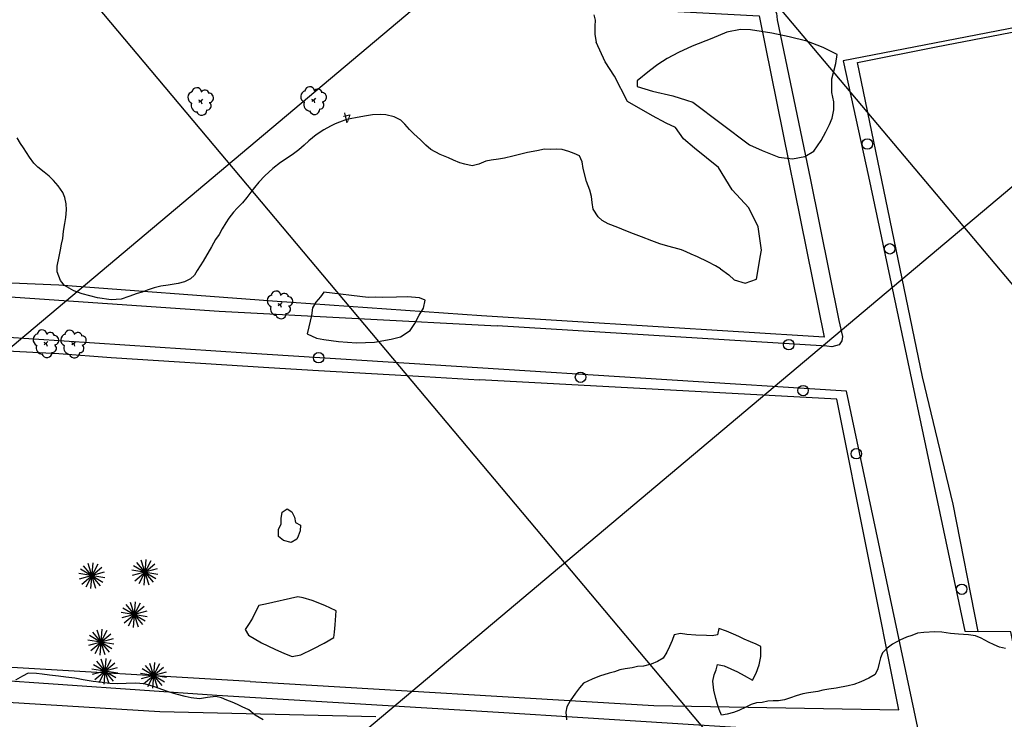
# Model space of a CAD drawing. Extents: x -1041338 to -1040238, y 4774339 to 4775199.
# Drawn here: x -1040728 to -1040540, y 4774632 to 4774767 of the extents above; entities that cross this region are included whole.
import ezdxf

# ---------------------------------------------------------------- set-up
doc = ezdxf.new("R2010")
doc.units = 0
doc.header["$LTSCALE"] = 10
for name, color, linetype in [('ARBOL', 3, 'ARBOL1'), ('ARBOL1', 3, 'CONTINUOUS'), ('BANQUETAS', 37, 'CONTINUOUS'), ('COTAS_DE_CRUZER', 7, 'CONTINUOUS'), ('CUADRI', 244, 'CONTINUOUS'), ('CULTIVO', 64, 'CONTINUOUS'), ('MANZANAS', 7, 'CONTINUOUS'), ('MZ_IDEFINIDAS', 8, 'CONTINUOUS'), ('ORDINARIA', 32, 'CONTINUOUS'), ('PALMERAS', 92, 'CONTINUOUS'), ('POSTES', 6, 'CONTINUOUS')]:
    doc.layers.add(name, color=color, linetype=linetype)
doc.styles.add('IT', font='italic.shx')
doc.linetypes.add('ARBOL1', pattern='A,0,-0.125,[2,arbol.shx,S=0.25,R=180,X=0,Y=-0.0125],-0.125', length=0.25)

msp = doc.modelspace()

# ---------------------------------------------------------------- linework, layer by layer
at = {"layer": 'ARBOL', "flags": 128}
for points in [[(-1040599.41, 4774750.74), (-1040588.52, 4774742.58), (-1040586.1, 4774741.47), (-1040582.92, 4774740.17), (-1040580.32, 4774739.87), (-1040577.91, 4774740.35), (-1040576.23, 4774741.37), (-1040574.78, 4774743.4), (-1040573.91, 4774745.04), (-1040573.22, 4774746.48), (-1040572.66, 4774747.65), (-1040572.36, 4774749.29), (-1040572.39, 4774750.77), (-1040572.73, 4774752.58), (-1040572.76, 4774755.22), (-1040572, 4774758.14), (-1040571.72, 4774759.87), (-1040574.4, 4774761.21), (-1040577.57, 4774762.4), (-1040580.93, 4774763.26), (-1040584.25, 4774763.95), (-1040588.34, 4774764.58), (-1040590.25, 4774764.67), (-1040592.91, 4774764.16), (-1040595.76, 4774762.95), (-1040599.5, 4774761.46), (-1040602.18, 4774760.27), (-1040604.35, 4774759.13), (-1040606.08, 4774757.93), (-1040607.73, 4774756.73), (-1040610.07, 4774754.81), (-1040610.07, 4774753.75), (-1040607.11, 4774752.85), (-1040603.22, 4774751.92), (-1040600.6, 4774751.14), (-1040599.41, 4774750.74)], [(-1040599.41, 4774750.74), (-1040599.41, 4774750.74)], [(-1040661.64, 4774713.33), (-1040670.18, 4774714.33), (-1040670.8, 4774713.41), (-1040671.66, 4774712.38), (-1040672.32, 4774711.31), (-1040672.54, 4774709.87), (-1040673.02, 4774707.69), (-1040673.36, 4774706.32), (-1040671.53, 4774705.48), (-1040670.14, 4774705.25), (-1040667.31, 4774704.87), (-1040663.91, 4774704.63), (-1040660.41, 4774704.75), (-1040657.27, 4774705.32), (-1040655.44, 4774705.79), (-1040653.59, 4774706.97), (-1040652.72, 4774708.33), (-1040651.84, 4774709.93), (-1040651.05, 4774711.25), (-1040650.74, 4774712.79), (-1040651.79, 4774713.21), (-1040654.1, 4774713.45), (-1040656.2, 4774713.36), (-1040658.81, 4774713.3), (-1040660.21, 4774713.36), (-1040661.64, 4774713.33)], [(-1040661.64, 4774713.33), (-1040661.64, 4774713.33)], [(-1040675.13, 4774655.92), (-1040681.34, 4774654.54), (-1040682.58, 4774654.3), (-1040683.17, 4774653.2), (-1040683.83, 4774651.85), (-1040684.46, 4774650.81), (-1040685.2, 4774649.67), (-1040684.58, 4774648.58), (-1040682.12, 4774647.15), (-1040679.53, 4774645.92), (-1040677.68, 4774645.05), (-1040676.25, 4774644.51), (-1040674.58, 4774644.84), (-1040672.18, 4774645.98), (-1040670.07, 4774647.05), (-1040668.23, 4774648.14), (-1040668.11, 4774649.19), (-1040667.98, 4774650.58), (-1040667.78, 4774653.28), (-1040669.96, 4774654.3), (-1040672.39, 4774655.24), (-1040674.12, 4774655.73), (-1040675.13, 4774655.92)], [(-1040675.13, 4774655.92), (-1040675.13, 4774655.92)]]:
    msp.add_lwpolyline(points, dxfattribs=at)
at = {"layer": 'ARBOL1'}
for p, q in [((-1040694.16, 4774751.15), (-1040693.72, 4774750.93)), ((-1040693.76, 4774750.9), (-1040694.09, 4774750.68)), ((-1040693.4, 4774751.33), (-1040693.76, 4774750.9)), ((-1040693.72, 4774750.93), (-1040693.55, 4774750.42)), ((-1040672.52, 4774751.33), (-1040672.08, 4774751.11)), ((-1040672.12, 4774751.08), (-1040672.45, 4774750.86)), ((-1040671.76, 4774751.51), (-1040672.12, 4774751.08)), ((-1040672.08, 4774751.11), (-1040671.91, 4774750.6)), ((-1040678.95, 4774712.18), (-1040678.5, 4774711.96)), ((-1040678.54, 4774711.93), (-1040678.88, 4774711.71)), ((-1040678.19, 4774712.36), (-1040678.54, 4774711.93)), ((-1040678.5, 4774711.96), (-1040678.34, 4774711.45)), ((-1040723.83, 4774704.72), (-1040723.38, 4774704.5)), ((-1040723.42, 4774704.47), (-1040723.76, 4774704.25)), ((-1040723.07, 4774704.9), (-1040723.42, 4774704.47)), ((-1040723.38, 4774704.5), (-1040723.22, 4774703.99)), ((-1040718.54, 4774704.68), (-1040718.1, 4774704.47)), ((-1040718.14, 4774704.44), (-1040718.48, 4774704.22)), ((-1040717.78, 4774704.87), (-1040718.14, 4774704.44)), ((-1040718.1, 4774704.47), (-1040717.93, 4774703.96))]:
    msp.add_line(p, q, dxfattribs=at)
for centre, radius, start, end in [((-1040695.07, 4774751.63), 1.15, 103.056, 248.556), ((-1040694.5, 4774752.56), 0.95, 13.056, 170.556), ((-1040692.94, 4774752.19), 0.85, 17.556, 148.056), ((-1040692.19, 4774751.54), 0.9, 275.556, 97.056), ((-1040673.43, 4774751.8), 1.15, 103.056, 248.556), ((-1040672.86, 4774752.74), 0.95, 13.056, 170.556), ((-1040671.3, 4774752.37), 0.85, 17.556, 148.056), ((-1040670.55, 4774751.71), 0.9, 275.556, 97.056), ((-1040694.36, 4774750.1), 1.25, 160.056, 265.056), ((-1040692.56, 4774750.01), 0.8, 271.056, 43.056), ((-1040672.72, 4774750.28), 1.25, 160.056, 265.056), ((-1040670.92, 4774750.19), 0.8, 271.056, 43.056), ((-1040693.57, 4774749.21), 1, 196.056, 2.556), ((-1040671.93, 4774749.38), 1, 196.056, 2.556), ((-1040679.86, 4774712.65), 1.15, 103.056, 248.556), ((-1040679.29, 4774713.59), 0.95, 13.056, 170.556), ((-1040677.72, 4774713.22), 0.85, 17.556, 148.056), ((-1040676.98, 4774712.57), 0.9, 275.556, 97.056), ((-1040679.15, 4774711.13), 1.25, 160.056, 265.056), ((-1040677.34, 4774711.04), 0.8, 271.056, 43.056), ((-1040678.36, 4774710.23), 1, 196.056, 2.556), ((-1040724.74, 4774705.2), 1.15, 103.056, 248.556), ((-1040724.17, 4774706.13), 0.95, 13.056, 170.556), ((-1040722.6, 4774705.76), 0.85, 17.556, 148.056), ((-1040721.86, 4774705.11), 0.9, 275.556, 97.056), ((-1040719.45, 4774705.16), 1.15, 103.056, 248.556), ((-1040718.88, 4774706.1), 0.95, 13.056, 170.556), ((-1040717.32, 4774705.73), 0.85, 17.556, 148.056), ((-1040716.58, 4774705.07), 0.9, 275.556, 97.056), ((-1040724.03, 4774703.67), 1.25, 160.056, 265.056), ((-1040722.22, 4774703.58), 0.8, 271.056, 43.056), ((-1040718.74, 4774703.63), 1.25, 160.056, 265.056), ((-1040716.94, 4774703.55), 0.8, 271.056, 43.056), ((-1040723.24, 4774702.78), 1, 196.056, 2.556), ((-1040717.96, 4774702.74), 1, 196.056, 2.556)]:
    msp.add_arc(centre, radius, start, end, dxfattribs=at)
at = {"layer": 'BANQUETAS'}
for points in [[(-1040604.96, 4774770.86), (-1040657.78, 4774774.59), (-1040733.05, 4774778.86), (-1040799.01, 4774782.59), (-1040802.35, 4774718.01), (-1040754.49, 4774715.06), (-1040690.21, 4774710.67), (-1040636.91, 4774707.88)], [(-1040604.96, 4774770.86), (-1040586.11, 4774770.04), (-1040584.99, 4774769.42), (-1040583.96, 4774768.8), (-1040583.35, 4774767.78), (-1040583.22, 4774766.54), (-1040576.91, 4774736.2), (-1040571.38, 4774708.89), (-1040570.68, 4774705.85), (-1040570.86, 4774705.02), (-1040571.33, 4774704.26), (-1040572.75, 4774703.84), (-1040573.71, 4774703.98), (-1040636.91, 4774707.88)], [(-1040533.1, 4774765.1), (-1040533.27, 4774765.85), (-1040570.59, 4774758.63), (-1040565.7, 4774736.47), (-1040547.25, 4774649.39), (-1040544.65, 4774649.29)], [(-1040801.42, 4774710.31), (-1040803.17, 4774710.27), (-1040803.29, 4774708.36), (-1040807.02, 4774644.57), (-1040735.03, 4774640.14), (-1040690.66, 4774637.11), (-1040636.63, 4774633.86)], [(-1040604.36, 4774697.51), (-1040685.05, 4774702.64), (-1040801.42, 4774710.31)], [(-1040636.63, 4774633.86), (-1040555.8, 4774628.71), (-1040569.92, 4774695.38), (-1040604.36, 4774697.51)]]:
    msp.add_lwpolyline(points, dxfattribs=at)
at = {"layer": 'CUADRI'}
for p, q in [((-1041049.53, 4775168.6), (-1040408.42, 4774406.08)), ((-1040918.88, 4775168.6), (-1040408.42, 4774561.47)), ((-1041128.83, 4774368.6), (-1040502.55, 4774895.15)), ((-1040973.44, 4774368.6), (-1040408.42, 4774843.65))]:
    msp.add_line(p, q, dxfattribs=at)
at = {"layer": 'CULTIVO'}
msp.add_polyline3d([(-1041129.62, 4774693.33, 0), (-1041063.29, 4774662.08, 0), (-1040924.68, 4774647.86, 0), (-1040790.09, 4774639.38, 0), (-1040701.59, 4774633.94, 0), (-1040660.18, 4774632.98, 0)], dxfattribs=at)
at = {"layer": 'MANZANAS'}
for points in [[(-1040529.11, 4774575.37, 2.9), (-1040536.14, 4774611.29, 2.54), (-1040531.53, 4774612.5, 4.23), (-1040532.4, 4774619.05, 5.29), (-1040538.4, 4774649.24, 5.3), (-1040544.71, 4774649.29, 5.31), (-1040549.48, 4774673.67, 6.48), (-1040555.36, 4774698.13, 5.54), (-1040567.83, 4774758.33, 6.63), (-1040552.76, 4774761.31, 6.63), (-1040533.17, 4774765.13, 6.63), (-1040530.28, 4774746.01, 6.63), (-1040524.5, 4774721.18, 6.63), (-1040520.89, 4774704.9, 6.63)], [(-1040679.98, 4774712.63, 3.58), (-1040720.95, 4774715.67, 3.58)], [(-1040740.9, 4774703.57, 3.93), (-1040720.96, 4774702.59, 3.84)], [(-1040710.91, 4774701.83, 3.85), (-1040680.67, 4774699.9, 3.56)], [(-1040671.18, 4774699.31, 3.72), (-1040650.84, 4774698.18, 3.67)], [(-1040684.3, 4774639.72, 3.25), (-1040606.87, 4774635.12, 3.04), (-1040559.9, 4774634.28, 3.08), (-1040571.76, 4774693.84, 3.03), (-1040640.28, 4774697.55, 3.74)], [(-1040684.3, 4774639.72, 3.25), (-1040734.38, 4774642.65, 3.48)]]:
    msp.add_polyline3d(points, dxfattribs=at)
at = {"layer": 'MZ_IDEFINIDAS'}
for points in [[(-1040617.84, 4774768.97, 4.28), (-1040586.71, 4774767.26, 3.36), (-1040574.25, 4774705.7, 3.55), (-1040639.89, 4774709.8, 3.73)], [(-1040720.95, 4774715.67, 3.58), (-1040760.38, 4774717.33, 3.58), (-1040782.82, 4774719.07, 3.58), (-1040799.64, 4774720.32, 3.69)], [(-1040639.89, 4774709.8, 3.73), (-1040679.98, 4774712.63, 3.58)], [(-1040720.96, 4774702.59, 3.84), (-1040710.91, 4774701.83, 3.85)], [(-1040680.67, 4774699.9, 3.56), (-1040671.18, 4774699.31, 3.72)], [(-1040650.84, 4774698.18, 3.67), (-1040640.28, 4774697.55, 3.74)]]:
    msp.add_polyline3d(points, dxfattribs=at)
at = {"layer": 'ORDINARIA'}
for points in [[(-1040618.35, 4774767.49), (-1040618.14, 4774766.42), (-1040618.16, 4774765.28), (-1040618.2, 4774763.69), (-1040617.93, 4774762.23)], [(-1040594.07, 4774718.79), (-1040592.5, 4774717.63), (-1040591.5, 4774716.68), (-1040589.39, 4774716.02), (-1040587.22, 4774716.82), (-1040586.89, 4774718.68), (-1040586.48, 4774721.01), (-1040586.24, 4774722.4), (-1040586.9, 4774726.83), (-1040588.65, 4774730.49), (-1040591.88, 4774733.93), (-1040594.49, 4774738.22), (-1040599.11, 4774741.91), (-1040601.19, 4774743.71), (-1040602.72, 4774745.9), (-1040604.5, 4774746.69), (-1040607.13, 4774748.11), (-1040611.92, 4774750.86), (-1040614.39, 4774755.73), (-1040616.18, 4774758.44), (-1040617.93, 4774762.23)], [(-1040667.13, 4774746.89), (-1040667.96, 4774746.58), (-1040668.87, 4774746.15), (-1040670.15, 4774745.44), (-1040671.61, 4774744.47), (-1040673.01, 4774743.3), (-1040673.91, 4774742.49), (-1040674.93, 4774741.63), (-1040675.97, 4774740.86), (-1040676.99, 4774740.14), (-1040678.43, 4774739.16), (-1040679.93, 4774738), (-1040681.47, 4774736.59), (-1040682.61, 4774735.4), (-1040683.46, 4774734.41), (-1040684.16, 4774733.47), (-1040684.92, 4774732.45), (-1040685.75, 4774731.46), (-1040686.76, 4774730.42), (-1040687.44, 4774729.65), (-1040688.34, 4774728.49), (-1040688.93, 4774727.59), (-1040689.61, 4774726.46), (-1040690.2, 4774725.36), (-1040690.89, 4774724.43), (-1040691.69, 4774723.02), (-1040693.29, 4774720.26), (-1040694.44, 4774718.45), (-1040694.96, 4774717.57), (-1040695.7, 4774716.86), (-1040696.88, 4774716.32), (-1040698.05, 4774716.01), (-1040700, 4774715.68), (-1040701.38, 4774715.48), (-1040702.69, 4774715.16), (-1040704.01, 4774714.68), (-1040704.99, 4774714.34), (-1040705.96, 4774714.06)], [(-1040594.07, 4774718.79), (-1040595.08, 4774719.37), (-1040596.52, 4774720.16), (-1040598.52, 4774721.08), (-1040599.7, 4774721.62), (-1040600.67, 4774722.05), (-1040601.6, 4774722.43), (-1040602.96, 4774722.79), (-1040604.22, 4774723.13), (-1040605.7, 4774723.6), (-1040607.26, 4774724.16), (-1040609.26, 4774724.94), (-1040610.78, 4774725.53), (-1040612.23, 4774726.1), (-1040613.79, 4774726.7), (-1040615.65, 4774727.39), (-1040616.81, 4774728.03), (-1040617.57, 4774728.76), (-1040618.48, 4774730.26), (-1040618.69, 4774731.49), (-1040618.83, 4774732.65), (-1040619.18, 4774733.89), (-1040619.77, 4774735.56), (-1040620.4, 4774738.01), (-1040620.65, 4774739.29), (-1040621.14, 4774740.42), (-1040622.17, 4774740.88), (-1040623.2, 4774741.29), (-1040624.43, 4774741.67), (-1040625.53, 4774741.73), (-1040626.71, 4774741.67), (-1040627.83, 4774741.7), (-1040629.32, 4774741.43), (-1040631.12, 4774741.11), (-1040632.11, 4774740.84), (-1040633.93, 4774740.37), (-1040635.51, 4774740.02), (-1040636.65, 4774739.82), (-1040638.05, 4774739.63), (-1040639.07, 4774739.43), (-1040640.42, 4774738.87), (-1040641.73, 4774738.56), (-1040643.09, 4774738.83), (-1040644.05, 4774739.13), (-1040645.27, 4774739.64), (-1040646.25, 4774740.04), (-1040647.86, 4774740.72), (-1040649.65, 4774741.65), (-1040650.57, 4774742.5), (-1040651.61, 4774743.49), (-1040652.92, 4774744.67), (-1040653.7, 4774745.49), (-1040654.61, 4774746.54), (-1040655.38, 4774747.26), (-1040656.69, 4774747.93), (-1040658.23, 4774748.33), (-1040659.32, 4774748.39), (-1040660.8, 4774748.33), (-1040661.97, 4774748.12), (-1040663.03, 4774747.91), (-1040665.83, 4774747.43), (-1040667.13, 4774746.89)], [(-1040705.96, 4774714.06), (-1040707.54, 4774713.47), (-1040708.99, 4774712.98), (-1040710.95, 4774712.84), (-1040713.56, 4774713.22), (-1040716.47, 4774714.02), (-1040718.06, 4774714.6), (-1040719.88, 4774715.57), (-1040720.66, 4774716.57), (-1040721.27, 4774718.23), (-1040721.26, 4774719.32), (-1040720.9, 4774721.13), (-1040720.66, 4774722.42), (-1040720.42, 4774723.51), (-1040720.2, 4774724.64), (-1040720.07, 4774725.99), (-1040719.8, 4774727.46), (-1040719.6, 4774728.66), (-1040719.5, 4774730.12), (-1040719.52, 4774731.27), (-1040719.8, 4774732.44), (-1040720.22, 4774733.41), (-1040721.06, 4774734.67), (-1040721.98, 4774735.72), (-1040722.79, 4774736.53), (-1040723.78, 4774737.3), (-1040725, 4774738.26), (-1040725.77, 4774739.06), (-1040726.55, 4774740.2), (-1040727.72, 4774741.96), (-1040728.29, 4774742.79), (-1040728.97, 4774743.87)], [(-1040675.1, 4774667.59), (-1040675.35, 4774667.01), (-1040676.44, 4774666.36), (-1040677.86, 4774666.72), (-1040678.85, 4774667.5), (-1040678.81, 4774668.89), (-1040678.3, 4774669.85), (-1040678.3, 4774670.97), (-1040678.14, 4774672.16), (-1040677.16, 4774672.82), (-1040676.28, 4774672.21), (-1040675.78, 4774671.22), (-1040675.61, 4774670.18), (-1040674.65, 4774669.66), (-1040674.69, 4774668.6), (-1040675.1, 4774667.59)], [(-1040675.1, 4774667.59), (-1040675.1, 4774667.59)], [(-1040568.51, 4774639.13), (-1040569.6, 4774638.9), (-1040571.94, 4774638.46), (-1040573.33, 4774638.27), (-1040574.45, 4774638.03), (-1040575.45, 4774637.79), (-1040577.25, 4774637.55), (-1040578.33, 4774637.36), (-1040579.6, 4774636.98), (-1040580.7, 4774636.57), (-1040581.8, 4774636.23), (-1040582.96, 4774636.01), (-1040583.98, 4774636), (-1040585.04, 4774635.93), (-1040586.08, 4774635.68), (-1040587.17, 4774635.65), (-1040588.22, 4774635.28), (-1040589.24, 4774634.78), (-1040590.56, 4774634.15), (-1040591.6, 4774633.8), (-1040592.84, 4774633.48), (-1040593.93, 4774633.28), (-1040594.35, 4774634.32), (-1040594.67, 4774635.33), (-1040594.99, 4774636.49), (-1040595.4, 4774638.05), (-1040595.55, 4774639.76), (-1040595.31, 4774641.02), (-1040594.9, 4774641.98), (-1040594.64, 4774642.97), (-1040593.38, 4774642.7), (-1040592.11, 4774642.14), (-1040590.83, 4774641.55), (-1040589.56, 4774640.85), (-1040587.96, 4774639.98), (-1040587.24, 4774641.34), (-1040586.67, 4774642.94), (-1040586.38, 4774644.52), (-1040586.34, 4774646.42), (-1040587.25, 4774646.88), (-1040588.34, 4774647.33), (-1040589.55, 4774647.86), (-1040590.6, 4774648.33), (-1040591.61, 4774648.76), (-1040592.95, 4774649.38), (-1040594.44, 4774649.9), (-1040594.67, 4774648.69), (-1040595.67, 4774648.48), (-1040596.78, 4774648.56), (-1040598.8, 4774648.57), (-1040600.54, 4774648.72), (-1040601.79, 4774648.92), (-1040602.95, 4774648.64), (-1040603.36, 4774647.56), (-1040603.86, 4774646.42), (-1040604.38, 4774645.36), (-1040605.1, 4774644.19), (-1040606.18, 4774643.52), (-1040607.37, 4774643.05), (-1040608.83, 4774642.63), (-1040609.99, 4774642.57), (-1040611.06, 4774642.31), (-1040612.35, 4774642.17), (-1040613.41, 4774641.92), (-1040614.41, 4774641.58), (-1040615.43, 4774641.33), (-1040617.27, 4774640.77), (-1040618.67, 4774640.18), (-1040620.34, 4774639.4), (-1040621.16, 4774638.51), (-1040621.92, 4774637.51), (-1040622.94, 4774635.99), (-1040623.57, 4774634.86), (-1040623.72, 4774633.84), (-1040623.64, 4774632.34)], [(-1040539.46, 4774646.02), (-1040540.58, 4774646.3), (-1040541.61, 4774646.74), (-1040542.73, 4774647.26), (-1040544.12, 4774648.02), (-1040545.22, 4774648.46), (-1040546.52, 4774648.68), (-1040548.47, 4774648.76), (-1040550.01, 4774648.92), (-1040551.66, 4774649.16), (-1040552.97, 4774649.25), (-1040555.08, 4774649.08), (-1040556.32, 4774648.95), (-1040557.44, 4774648.56), (-1040558.44, 4774648.21), (-1040559.71, 4774647.66), (-1040561.11, 4774646.89), (-1040562.11, 4774646.1), (-1040563.02, 4774645.18), (-1040563.41, 4774644.26), (-1040563.66, 4774643.24), (-1040563.95, 4774642.17), (-1040564.47, 4774641.05), (-1040565.67, 4774640.35), (-1040567.2, 4774639.67), (-1040568.51, 4774639.13)], [(-1040681.79, 4774632.38), (-1040683.29, 4774633.24), (-1040684.56, 4774634.26), (-1040685.78, 4774634.85), (-1040686.7, 4774635.28), (-1040687.72, 4774635.73), (-1040688.76, 4774636.17), (-1040689.8, 4774636.61), (-1040690.85, 4774636.83), (-1040692.47, 4774636.62), (-1040693.98, 4774636.39), (-1040695.59, 4774636.58), (-1040696.72, 4774636.81), (-1040698.46, 4774637.3), (-1040699.94, 4774637.76), (-1040701.24, 4774638.19), (-1040702.4, 4774638.6), (-1040703.64, 4774639.02), (-1040704.67, 4774639.28), (-1040706.17, 4774639.37), (-1040708.07, 4774639.31), (-1040709.62, 4774639.28), (-1040711.19, 4774639.35), (-1040713.15, 4774639.59), (-1040714.37, 4774639.71), (-1040716.28, 4774640.04), (-1040717.91, 4774640.37), (-1040719.59, 4774640.54), (-1040721.03, 4774640.72), (-1040722.77, 4774640.92), (-1040724.14, 4774641.1), (-1040725.21, 4774641.26), (-1040726.81, 4774641.3), (-1040727.92, 4774640.73), (-1040729.27, 4774639.98)]]:
    msp.add_lwpolyline(points, dxfattribs=at)
at = {"layer": 'PALMERAS'}
for p, q in [((-1040716.26, 4774661.91, 8.45), (-1040713.04, 4774658.08, 8.45)), ((-1040713.5, 4774662.2, 8.45), (-1040715.8, 4774657.79, 8.45)), ((-1040715.4, 4774662.37, 8.45), (-1040713.9, 4774657.62, 8.45)), ((-1040714.44, 4774662.46, 8.45), (-1040714.86, 4774657.53, 8.45)), ((-1040702.35, 4774659.36, 8.45), (-1040706.64, 4774661.89, 8.45)), ((-1040706.39, 4774659.03, 8.45), (-1040702.56, 4774662.25, 8.45)), ((-1040706.09, 4774662.55, 8.45), (-1040702.87, 4774658.73, 8.45)), ((-1040703.33, 4774662.85, 8.45), (-1040705.63, 4774658.43, 8.45)), ((-1040705.23, 4774663.01, 8.45), (-1040703.72, 4774658.27, 8.45)), ((-1040704.26, 4774663.11, 8.45), (-1040704.69, 4774658.17, 8.45)), ((-1040712.16, 4774659.6, 8.45), (-1040717.13, 4774660.39, 8.45)), ((-1040712.25, 4774660.64, 8.45), (-1040717.05, 4774659.35, 8.45)), ((-1040712.52, 4774658.71, 8.45), (-1040716.81, 4774661.25, 8.45)), ((-1040716.56, 4774658.39, 8.45), (-1040712.74, 4774661.6, 8.45)), ((-1040701.99, 4774660.25, 8.45), (-1040706.96, 4774661.03, 8.45)), ((-1040702.08, 4774661.28, 8.45), (-1040706.88, 4774660, 8.45)), ((-1040708.11, 4774654.45, 8.45), (-1040704.89, 4774650.62, 8.45)), ((-1040705.35, 4774654.74, 8.45), (-1040707.65, 4774650.33, 8.45)), ((-1040707.26, 4774654.91, 8.45), (-1040705.75, 4774650.16, 8.45)), ((-1040706.29, 4774655, 8.45), (-1040706.72, 4774650.07, 8.45)), ((-1040704.02, 4774652.14, 8.45), (-1040708.99, 4774652.93, 8.45)), ((-1040704.11, 4774653.18, 8.45), (-1040708.9, 4774651.89, 8.45)), ((-1040704.38, 4774651.25, 8.45), (-1040708.67, 4774653.79, 8.45)), ((-1040708.42, 4774650.93, 8.45), (-1040704.59, 4774654.14, 8.45)), ((-1040714.82, 4774645.64, 8.45), (-1040710.99, 4774648.86, 8.45)), ((-1040714.52, 4774649.16, 8.45), (-1040711.3, 4774645.34, 8.45)), ((-1040711.76, 4774649.46, 8.45), (-1040714.06, 4774645.04, 8.45)), ((-1040713.66, 4774649.62, 8.45), (-1040712.15, 4774644.88, 8.45)), ((-1040712.69, 4774649.72, 8.45), (-1040713.12, 4774644.79, 8.45)), ((-1040710.42, 4774646.86, 8.45), (-1040715.39, 4774647.64, 8.45)), ((-1040710.51, 4774647.9, 8.45), (-1040715.3, 4774646.61, 8.45)), ((-1040710.78, 4774645.97, 8.45), (-1040715.07, 4774648.5, 8.45)), ((-1040710.03, 4774640.4, 8.45), (-1040714.31, 4774642.94, 8.45)), ((-1040714.06, 4774640.07, 8.45), (-1040710.24, 4774643.29, 8.45)), ((-1040713.76, 4774643.6, 8.45), (-1040710.54, 4774639.77, 8.45)), ((-1040711, 4774643.89, 8.45), (-1040713.3, 4774639.48, 8.45)), ((-1040712.9, 4774644.06, 8.45), (-1040711.4, 4774639.31, 8.45)), ((-1040711.94, 4774644.15, 8.45), (-1040712.36, 4774639.22, 8.45)), ((-1040701.66, 4774643.09, 8.45), (-1040703.95, 4774638.67, 8.45)), ((-1040703.56, 4774643.25, 8.45), (-1040702.05, 4774638.51, 8.45)), ((-1040702.59, 4774643.35, 8.45), (-1040703.02, 4774638.42, 8.45)), ((-1040709.67, 4774641.29, 8.45), (-1040714.64, 4774642.08, 8.45)), ((-1040709.75, 4774642.33, 8.45), (-1040714.55, 4774641.04, 8.45)), ((-1040700.32, 4774640.49, 8.45), (-1040705.29, 4774641.27, 8.45)), ((-1040700.41, 4774641.53, 8.45), (-1040705.2, 4774640.24, 8.45)), ((-1040700.68, 4774639.6, 8.45), (-1040704.97, 4774642.13, 8.45)), ((-1040704.72, 4774639.27, 8.45), (-1040700.89, 4774642.49, 8.45)), ((-1040704.41, 4774642.8, 8.45), (-1040701.2, 4774638.97, 8.45))]:
    msp.add_line(p, q, dxfattribs=at)
at = {"layer": 'POSTES'}
for centre in [(-1040565.94, 4774742.72, 3.6), (-1040561.64, 4774722.63, 3.49), (-1040581.01, 4774704.26, 3.34), (-1040671.14, 4774701.76, 3.61), (-1040620.93, 4774698.01, 3.64), (-1040578.26, 4774695.46, 3.22), (-1040568.05, 4774683.36, 3.38), (-1040547.85, 4774657.39, 3.13)]:
    msp.add_circle(centre, 1, dxfattribs=at)

# ---------------------------------------------------------------- texts
at = {"layer": 'COTAS_DE_CRUZER', "style": 'IT'}
msp.add_text('4', height=2, rotation=193.0217, dxfattribs=at).set_placement((-1040665.15, 4774748.95, 4.02))

doc.saveas('drawing.dxf')
